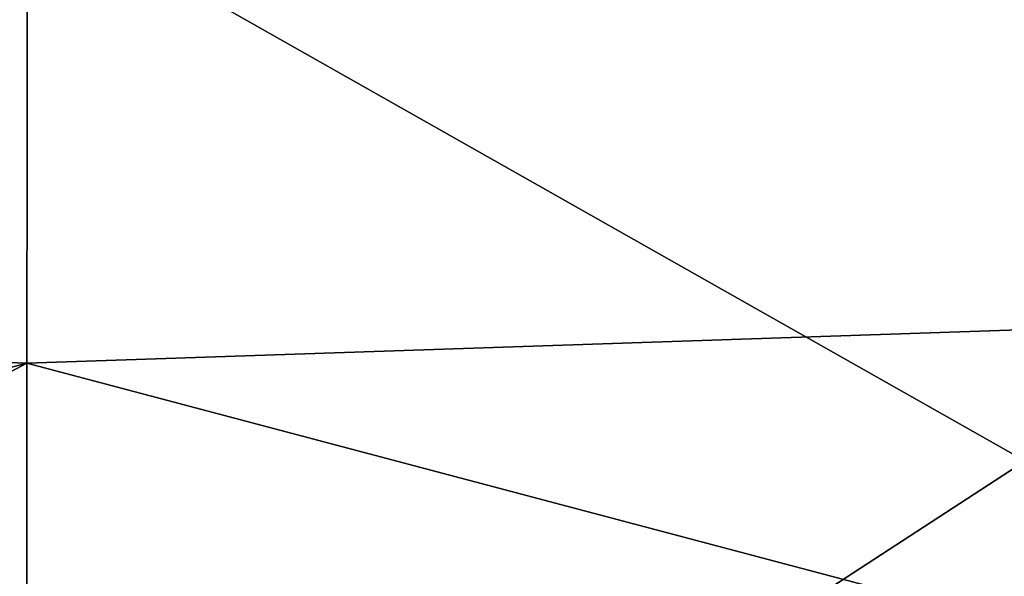
# Model space of a CAD drawing. Units: millimetres. Extents: x -152 to 42, y -74 to 42.
# Drawn here: x -110 to -105, y -3 to -1 of the extents above; entities that cross this region are included whole.
import ezdxf

# ---------------------------------------------------------------- set-up
doc = ezdxf.new("R2010")
doc.units = ezdxf.units.MM
doc.header["$LTSCALE"] = 81.481481
for name, color, linetype in [('212', 7, 'CONTINUOUS'), ('231', 7, 'CONTINUOUS'), ('721', 7, 'CONTINUOUS'), ('722', 7, 'CONTINUOUS'), ('804', 7, 'CONTINUOUS')]:
    doc.layers.add(name, color=color, linetype=linetype)

msp = doc.modelspace()

# ---------------------------------------------------------------- linework, layer by layer
at = {"layer": '212', "linetype": 'Continuous'}
for points in [[(-110.0018, -2.3934, 222.5556), (-89.4603, -7.833, 160.8543), (-104.003, -2.1905, 224.1496), (-110.0018, -2.3934, 222.5556)], [(-110.0118, -15.6665, 85.6), (-89.4603, -7.833, 160.8543), (-110.0018, -2.3934, 222.5556), (-110.0118, -15.6665, 85.6)]]:
    msp.add_3dface(points, dxfattribs=at)
at = {"layer": '231', "linetype": 'Continuous'}
for points in [[(-110.0018, -2.3934, 222.5556), (-116.012, -2.1805, 224.1562), (-130.5515, -7.8019, 160.8543), (-110.0018, -2.3934, 222.5556)], [(-110.0118, -15.6665, 85.6), (-110.0018, -2.3934, 222.5556), (-130.5515, -7.8019, 160.8543), (-110.0118, -15.6665, 85.6)]]:
    msp.add_3dface(points, dxfattribs=at)
at = {"layer": '721', "color": 254, "linetype": 'Continuous', "true_color": 0xe6e6e6}
for points in [[(-110.0001, -0.0782, 246.4444), (-115.5637, -0.1657, 245.0789), (-110.0027, -3.5899, 246.8135), (-110.0001, -0.0782, 246.4444)], [(-110.0001, -0.0782, 246.4444), (-110.0027, -3.5899, 246.8135), (-103.4283, -3.7999, 244.8629), (-110.0001, -0.0782, 246.4444)], [(-104.4964, -0.172, 245.1099), (-110.0001, -0.0782, 246.4444), (-103.4283, -3.7999, 244.8629), (-104.4964, -0.172, 245.1099)], [(-115.5637, -0.1657, 245.0789), (-116.5774, -3.7899, 244.8629), (-110.0027, -3.5899, 246.8135), (-115.5637, -0.1657, 245.0789)]]:
    msp.add_3dface(points, dxfattribs=at)
at = {"layer": '722', "color": 254, "linetype": 'Continuous', "true_color": 0xe6e6e6}
for points in [[(-116.012, -2.1805, 224.1562), (-110.0018, -2.3934, 222.5556), (-116.579, -5.8886, 224.8956), (-116.012, -2.1805, 224.1562)], [(-110.0018, -2.3934, 222.5556), (-104.003, -2.1905, 224.1496), (-110.0046, -6.0986, 222.945), (-110.0018, -2.3934, 222.5556)], [(-104.003, -2.1905, 224.1496), (-103.4299, -5.8985, 224.8956), (-110.0046, -6.0986, 222.945), (-104.003, -2.1905, 224.1496)], [(-110.0018, -2.3934, 222.5556), (-110.0046, -6.0986, 222.945), (-116.579, -5.8886, 224.8956), (-110.0018, -2.3934, 222.5556)]]:
    msp.add_3dface(points, dxfattribs=at)
at = {"layer": '804', "color": 254, "linetype": 'Continuous', "true_color": 0xe6e6e6}
for points in [[(-151.0003, 41.5, 69), (41.0003, 41.5, 69), (-151.0003, -41.5, 69), (-151.0003, 41.5, 69)], [(-151.0003, -41.5, 69), (41.0003, 41.5, 69), (41.0003, -41.5, 69), (-151.0003, -41.5, 69)]]:
    msp.add_3dface(points, dxfattribs=at)

doc.saveas('drawing.dxf')
